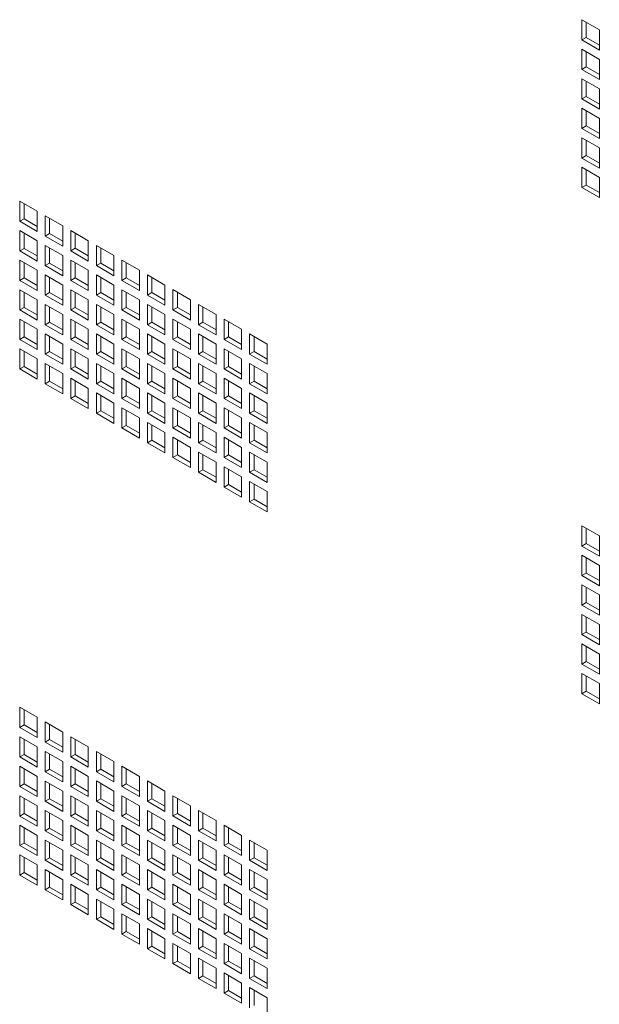
# Model space of a CAD drawing. Units: millimetres. Extents: x 74 to 3778, y 380 to 3939.
# Drawn here: x 2465 to 2606, y 3344 to 3582 of the extents above; entities that cross this region are included whole.
import ezdxf

# ---------------------------------------------------------------- set-up
doc = ezdxf.new("R2010")
doc.units = ezdxf.units.MM

msp = doc.modelspace()

# ---------------------------------------------------------------- linework, layer by layer
at = {"color": 7, "linetype": 'Continuous', "lineweight": 15}
for p, q in [((2601.27, 3582.32), (2605.52, 3579.87)), ((2601.27, 3577.42), (2601.27, 3582.32)), ((2602.33, 3578.03), (2602.33, 3581.71)), ((2605.52, 3579.87), (2605.52, 3574.97)), ((2602.33, 3578.03), (2601.27, 3577.42)), ((2605.52, 3574.97), (2601.27, 3577.42)), ((2605.52, 3576.19), (2602.33, 3578.03)), ((2601.27, 3575.17), (2605.52, 3572.72)), ((2601.27, 3570.27), (2601.27, 3575.17)), ((2602.33, 3570.89), (2602.33, 3574.56)), ((2605.52, 3572.72), (2605.52, 3567.83)), ((2602.33, 3570.89), (2601.27, 3570.27)), ((2605.52, 3567.83), (2601.27, 3570.27)), ((2605.52, 3569.05), (2602.33, 3570.89)), ((2601.27, 3568.03), (2605.52, 3565.58)), ((2601.27, 3563.13), (2601.27, 3568.03)), ((2602.33, 3563.74), (2602.33, 3567.42)), ((2605.52, 3565.58), (2605.52, 3560.68)), ((2602.33, 3563.74), (2601.27, 3563.13)), ((2605.52, 3560.68), (2601.27, 3563.13)), ((2605.52, 3561.91), (2602.33, 3563.74)), ((2601.27, 3560.88), (2605.52, 3558.44)), ((2601.27, 3555.99), (2601.27, 3560.88)), ((2602.33, 3556.6), (2602.33, 3560.27)), ((2605.52, 3558.44), (2605.52, 3553.54)), ((2602.33, 3556.6), (2601.27, 3555.99)), ((2605.52, 3553.54), (2601.27, 3555.99)), ((2605.52, 3554.76), (2602.33, 3556.6)), ((2601.27, 3553.74), (2605.52, 3551.29)), ((2601.27, 3548.84), (2601.27, 3553.74)), ((2602.33, 3549.45), (2602.33, 3553.13)), ((2605.52, 3551.29), (2605.52, 3546.39)), ((2602.33, 3549.45), (2601.27, 3548.84)), ((2605.52, 3546.39), (2601.27, 3548.84)), ((2605.52, 3547.62), (2602.33, 3549.45)), ((2601.27, 3546.59), (2605.52, 3544.15)), ((2601.27, 3541.7), (2601.27, 3546.59)), ((2602.33, 3542.31), (2602.33, 3545.98)), ((2605.52, 3544.15), (2605.52, 3539.25)), ((2602.33, 3542.31), (2601.27, 3541.7)), ((2605.52, 3539.25), (2601.27, 3541.7)), ((2605.52, 3540.47), (2602.33, 3542.31)), ((2469.4, 3535.97), (2465.16, 3538.42)), ((2465.16, 3538.42), (2465.16, 3533.52)), ((2466.22, 3537.8), (2466.22, 3534.13)), ((2466.22, 3534.13), (2465.16, 3533.52)), ((2466.22, 3534.13), (2469.4, 3532.29)), ((2469.4, 3531.07), (2469.4, 3535.97)), ((2475.59, 3532.4), (2471.34, 3534.84)), ((2471.34, 3534.84), (2471.34, 3529.95)), ((2472.4, 3534.23), (2472.4, 3530.56)), ((2465.16, 3533.52), (2469.4, 3531.07)), ((2475.59, 3527.5), (2475.59, 3532.4)), ((2469.4, 3528.82), (2465.16, 3531.27)), ((2465.16, 3531.27), (2465.16, 3526.37)), ((2466.22, 3530.66), (2466.22, 3526.98)), ((2472.4, 3530.56), (2471.34, 3529.95)), ((2471.34, 3529.95), (2475.59, 3527.5)), ((2472.4, 3530.56), (2475.59, 3528.72)), ((2481.77, 3528.82), (2477.53, 3531.27)), ((2477.53, 3531.27), (2477.53, 3526.37)), ((2478.59, 3530.66), (2478.59, 3526.99)), ((2466.22, 3526.98), (2465.16, 3526.37)), ((2466.22, 3526.98), (2469.4, 3525.15)), ((2469.4, 3523.92), (2469.4, 3528.82)), ((2475.59, 3525.25), (2471.34, 3527.7)), ((2471.34, 3527.7), (2471.34, 3522.8)), ((2472.4, 3527.09), (2472.4, 3523.41)), ((2478.59, 3526.99), (2477.53, 3526.37)), ((2478.59, 3526.99), (2481.77, 3525.15)), ((2481.77, 3523.92), (2481.77, 3528.82)), ((2487.96, 3525.25), (2483.72, 3527.7)), ((2483.72, 3527.7), (2483.72, 3522.8)), ((2484.78, 3527.09), (2484.78, 3523.41)), ((2465.16, 3526.37), (2469.4, 3523.92)), ((2475.59, 3520.35), (2475.59, 3525.25)), ((2477.53, 3526.37), (2481.77, 3523.92)), ((2487.96, 3520.35), (2487.96, 3525.25)), ((2469.4, 3521.68), (2465.16, 3524.13)), ((2465.16, 3524.13), (2465.16, 3519.23)), ((2466.22, 3523.51), (2466.22, 3519.84)), ((2472.4, 3523.41), (2471.34, 3522.8)), ((2471.34, 3522.8), (2475.59, 3520.35)), ((2472.4, 3523.41), (2475.59, 3521.58)), ((2481.77, 3521.68), (2477.53, 3524.13)), ((2477.53, 3524.13), (2477.53, 3519.23)), ((2478.59, 3523.52), (2478.59, 3519.84)), ((2484.78, 3523.41), (2483.72, 3522.8)), ((2483.72, 3522.8), (2487.96, 3520.35)), ((2484.78, 3523.41), (2487.96, 3521.58)), ((2494.15, 3521.68), (2489.9, 3524.13)), ((2489.9, 3524.13), (2489.9, 3519.23)), ((2490.96, 3523.52), (2490.96, 3519.84)), ((2466.22, 3519.84), (2465.16, 3519.23)), ((2466.22, 3519.84), (2469.4, 3518)), ((2469.4, 3516.78), (2469.4, 3521.68)), ((2475.59, 3518.11), (2471.34, 3520.56)), ((2471.34, 3520.56), (2471.34, 3515.66)), ((2472.4, 3519.94), (2472.4, 3516.27)), ((2478.59, 3519.84), (2477.53, 3519.23)), ((2478.59, 3519.84), (2481.77, 3518)), ((2481.77, 3516.78), (2481.77, 3521.68)), ((2487.96, 3518.11), (2483.72, 3520.56)), ((2483.72, 3520.56), (2483.72, 3515.66)), ((2484.78, 3519.94), (2484.78, 3516.27)), ((2490.96, 3519.84), (2489.9, 3519.23)), ((2490.96, 3519.84), (2494.15, 3518.01)), ((2494.15, 3516.78), (2494.15, 3521.68)), ((2500.33, 3518.11), (2496.09, 3520.56)), ((2496.09, 3520.56), (2496.09, 3515.66)), ((2497.15, 3519.95), (2497.15, 3516.27)), ((2465.16, 3519.23), (2469.4, 3516.78)), ((2475.59, 3513.21), (2475.59, 3518.11)), ((2477.53, 3519.23), (2481.77, 3516.78)), ((2487.96, 3513.21), (2487.96, 3518.11)), ((2489.9, 3519.23), (2494.15, 3516.78)), ((2500.33, 3513.21), (2500.33, 3518.11)), ((2469.4, 3514.53), (2465.16, 3516.98)), ((2465.16, 3516.98), (2465.16, 3512.08)), ((2466.22, 3516.37), (2466.22, 3512.7)), ((2472.4, 3516.27), (2471.34, 3515.66)), ((2471.34, 3515.66), (2475.59, 3513.21)), ((2472.4, 3516.27), (2475.59, 3514.43)), ((2481.77, 3514.53), (2477.53, 3516.98)), ((2477.53, 3516.98), (2477.53, 3512.08)), ((2478.59, 3516.37), (2478.59, 3512.7)), ((2484.78, 3516.27), (2483.72, 3515.66)), ((2483.72, 3515.66), (2487.96, 3513.21)), ((2484.78, 3516.27), (2487.96, 3514.43)), ((2494.15, 3514.54), (2489.9, 3516.98)), ((2489.9, 3516.98), (2489.9, 3512.09)), ((2490.96, 3516.37), (2490.96, 3512.7)), ((2497.15, 3516.27), (2496.09, 3515.66)), ((2496.09, 3515.66), (2500.33, 3513.21)), ((2497.15, 3516.27), (2500.33, 3514.43)), ((2506.52, 3514.54), (2502.28, 3516.99)), ((2502.28, 3516.99), (2502.28, 3512.09)), ((2503.34, 3516.37), (2503.34, 3512.7)), ((2466.22, 3512.7), (2465.16, 3512.08)), ((2466.22, 3512.7), (2469.4, 3510.86)), ((2469.4, 3509.63), (2469.4, 3514.53)), ((2475.59, 3510.96), (2471.34, 3513.41)), ((2471.34, 3513.41), (2471.34, 3508.51)), ((2472.4, 3512.8), (2472.4, 3509.12)), ((2478.59, 3512.7), (2477.53, 3512.08)), ((2478.59, 3512.7), (2481.77, 3510.86)), ((2481.77, 3509.64), (2481.77, 3514.53)), ((2487.96, 3510.96), (2483.72, 3513.41)), ((2483.72, 3513.41), (2483.72, 3508.51)), ((2484.78, 3512.8), (2484.78, 3509.12)), ((2490.96, 3512.7), (2489.9, 3512.09)), ((2490.96, 3512.7), (2494.15, 3510.86)), ((2494.15, 3509.64), (2494.15, 3514.54)), ((2500.33, 3510.96), (2496.09, 3513.41)), ((2496.09, 3513.41), (2496.09, 3508.51)), ((2497.15, 3512.8), (2497.15, 3509.13)), ((2503.34, 3512.7), (2502.28, 3512.09)), ((2503.34, 3512.7), (2506.52, 3510.86)), ((2506.52, 3509.64), (2506.52, 3514.54)), ((2512.71, 3510.96), (2508.47, 3513.41)), ((2508.47, 3513.41), (2508.47, 3508.51)), ((2509.53, 3512.8), (2509.53, 3509.13)), ((2465.16, 3512.08), (2469.4, 3509.63)), ((2475.59, 3506.06), (2475.59, 3510.96)), ((2477.53, 3512.08), (2481.77, 3509.64)), ((2487.96, 3506.06), (2487.96, 3510.96)), ((2489.9, 3512.09), (2494.15, 3509.64)), ((2500.33, 3506.06), (2500.33, 3510.96)), ((2502.28, 3512.09), (2506.52, 3509.64)), ((2512.71, 3506.07), (2512.71, 3510.96)), ((2469.4, 3507.39), (2465.16, 3509.84)), ((2465.16, 3509.84), (2465.16, 3504.94)), ((2466.22, 3509.23), (2466.22, 3505.55)), ((2472.4, 3509.12), (2471.34, 3508.51)), ((2471.34, 3508.51), (2475.59, 3506.06)), ((2472.4, 3509.12), (2475.59, 3507.29)), ((2481.77, 3507.39), (2477.53, 3509.84)), ((2477.53, 3509.84), (2477.53, 3504.94)), ((2478.59, 3509.23), (2478.59, 3505.55)), ((2484.78, 3509.12), (2483.72, 3508.51)), ((2483.72, 3508.51), (2487.96, 3506.06)), ((2484.78, 3509.12), (2487.96, 3507.29)), ((2494.15, 3507.39), (2489.9, 3509.84)), ((2489.9, 3509.84), (2489.9, 3504.94)), ((2490.96, 3509.23), (2490.96, 3505.55)), ((2497.15, 3509.13), (2496.09, 3508.51)), ((2496.09, 3508.51), (2500.33, 3506.06)), ((2497.15, 3509.13), (2500.33, 3507.29)), ((2506.52, 3507.39), (2502.28, 3509.84)), ((2502.28, 3509.84), (2502.28, 3504.94)), ((2503.34, 3509.23), (2503.34, 3505.55)), ((2509.53, 3509.13), (2508.47, 3508.51)), ((2508.47, 3508.51), (2512.71, 3506.07)), ((2509.53, 3509.13), (2512.71, 3507.29)), ((2518.9, 3507.39), (2514.65, 3509.84)), ((2514.65, 3509.84), (2514.65, 3504.94)), ((2515.71, 3509.23), (2515.71, 3505.56)), ((2466.22, 3505.55), (2465.16, 3504.94)), ((2466.22, 3505.55), (2469.4, 3503.71)), ((2469.4, 3502.49), (2469.4, 3507.39)), ((2475.59, 3503.82), (2471.34, 3506.27)), ((2471.34, 3506.27), (2471.34, 3501.37)), ((2472.4, 3505.65), (2472.4, 3501.98)), ((2478.59, 3505.55), (2477.53, 3504.94)), ((2478.59, 3505.55), (2481.77, 3503.72)), ((2481.77, 3502.49), (2481.77, 3507.39)), ((2487.96, 3503.82), (2483.72, 3506.27)), ((2483.72, 3506.27), (2483.72, 3501.37)), ((2484.78, 3505.65), (2484.78, 3501.98)), ((2490.96, 3505.55), (2489.9, 3504.94)), ((2490.96, 3505.55), (2494.15, 3503.72)), ((2494.15, 3502.49), (2494.15, 3507.39)), ((2500.33, 3503.82), (2496.09, 3506.27)), ((2496.09, 3506.27), (2496.09, 3501.37)), ((2497.15, 3505.66), (2497.15, 3501.98)), ((2503.34, 3505.55), (2502.28, 3504.94)), ((2503.34, 3505.55), (2506.52, 3503.72)), ((2506.52, 3502.49), (2506.52, 3507.39)), ((2512.71, 3503.82), (2508.47, 3506.27)), ((2508.47, 3506.27), (2508.47, 3501.37)), ((2509.53, 3505.66), (2509.53, 3501.98)), ((2515.71, 3505.56), (2514.65, 3504.94)), ((2515.71, 3505.56), (2518.9, 3503.72)), ((2518.9, 3502.49), (2518.9, 3507.39)), ((2525.08, 3503.82), (2520.84, 3506.27)), ((2520.84, 3506.27), (2520.84, 3501.37)), ((2521.9, 3505.66), (2521.9, 3501.98)), ((2465.16, 3504.94), (2469.4, 3502.49)), ((2475.59, 3498.92), (2475.59, 3503.82)), ((2477.53, 3504.94), (2481.77, 3502.49)), ((2487.96, 3498.92), (2487.96, 3503.82)), ((2489.9, 3504.94), (2494.15, 3502.49)), ((2500.33, 3498.92), (2500.33, 3503.82)), ((2502.28, 3504.94), (2506.52, 3502.49)), ((2512.71, 3498.92), (2512.71, 3503.82)), ((2514.65, 3504.94), (2518.9, 3502.49)), ((2525.08, 3498.92), (2525.08, 3503.82)), ((2469.4, 3500.24), (2465.16, 3502.69)), ((2465.16, 3502.69), (2465.16, 3497.79)), ((2466.22, 3502.08), (2466.22, 3498.41)), ((2472.4, 3501.98), (2471.34, 3501.37)), ((2471.34, 3501.37), (2475.59, 3498.92)), ((2472.4, 3501.98), (2475.59, 3500.14)), ((2481.77, 3500.24), (2477.53, 3502.69)), ((2477.53, 3502.69), (2477.53, 3497.79)), ((2478.59, 3502.08), (2478.59, 3498.41)), ((2484.78, 3501.98), (2483.72, 3501.37)), ((2483.72, 3501.37), (2487.96, 3498.92)), ((2484.78, 3501.98), (2487.96, 3500.14)), ((2494.15, 3500.25), (2489.9, 3502.7)), ((2489.9, 3502.7), (2489.9, 3497.8)), ((2490.96, 3502.08), (2490.96, 3498.41)), ((2497.15, 3501.98), (2496.09, 3501.37)), ((2496.09, 3501.37), (2500.33, 3498.92)), ((2497.15, 3501.98), (2500.33, 3500.14)), ((2506.52, 3500.25), (2502.28, 3502.7)), ((2502.28, 3502.7), (2502.28, 3497.8)), ((2503.34, 3502.08), (2503.34, 3498.41)), ((2509.53, 3501.98), (2508.47, 3501.37)), ((2508.47, 3501.37), (2512.71, 3498.92)), ((2509.53, 3501.98), (2512.71, 3500.15)), ((2518.9, 3500.25), (2514.65, 3502.7)), ((2514.65, 3502.7), (2514.65, 3497.8)), ((2515.71, 3502.09), (2515.71, 3498.41)), ((2521.9, 3501.98), (2520.84, 3501.37)), ((2520.84, 3501.37), (2525.08, 3498.92)), ((2521.9, 3501.98), (2525.08, 3500.15)), ((2466.22, 3498.41), (2465.16, 3497.79)), ((2466.22, 3498.41), (2469.4, 3496.57)), ((2469.4, 3495.34), (2469.4, 3500.24)), ((2475.59, 3496.67), (2471.34, 3499.12)), ((2471.34, 3499.12), (2471.34, 3494.22)), ((2472.4, 3498.51), (2472.4, 3494.83)), ((2478.59, 3498.41), (2477.53, 3497.79)), ((2478.59, 3498.41), (2481.77, 3496.57)), ((2481.77, 3495.35), (2481.77, 3500.24)), ((2487.96, 3496.67), (2483.72, 3499.12)), ((2483.72, 3499.12), (2483.72, 3494.22)), ((2484.78, 3498.51), (2484.78, 3494.84)), ((2490.96, 3498.41), (2489.9, 3497.8)), ((2490.96, 3498.41), (2494.15, 3496.57)), ((2494.15, 3495.35), (2494.15, 3500.25)), ((2500.33, 3496.67), (2496.09, 3499.12)), ((2496.09, 3499.12), (2496.09, 3494.22)), ((2497.15, 3498.51), (2497.15, 3494.84)), ((2503.34, 3498.41), (2502.28, 3497.8)), ((2503.34, 3498.41), (2506.52, 3496.57)), ((2506.52, 3495.35), (2506.52, 3500.25)), ((2512.71, 3496.68), (2508.47, 3499.12)), ((2508.47, 3499.12), (2508.47, 3494.23)), ((2509.53, 3498.51), (2509.53, 3494.84)), ((2515.71, 3498.41), (2514.65, 3497.8)), ((2515.71, 3498.41), (2518.9, 3496.57)), ((2518.9, 3495.35), (2518.9, 3500.25)), ((2525.08, 3496.68), (2520.84, 3499.13)), ((2520.84, 3499.13), (2520.84, 3494.23)), ((2521.9, 3498.51), (2521.9, 3494.84)), ((2465.16, 3497.79), (2469.4, 3495.34)), ((2475.59, 3491.77), (2475.59, 3496.67)), ((2477.53, 3497.79), (2481.77, 3495.35)), ((2487.96, 3491.77), (2487.96, 3496.67)), ((2489.9, 3497.8), (2494.15, 3495.35)), ((2500.33, 3491.78), (2500.33, 3496.67)), ((2502.28, 3497.8), (2506.52, 3495.35)), ((2512.71, 3491.78), (2512.71, 3496.68)), ((2514.65, 3497.8), (2518.9, 3495.35)), ((2525.08, 3491.78), (2525.08, 3496.68)), ((2472.4, 3494.83), (2471.34, 3494.22)), ((2471.34, 3494.22), (2475.59, 3491.77)), ((2472.4, 3494.83), (2475.59, 3493)), ((2481.77, 3493.1), (2477.53, 3495.55)), ((2477.53, 3495.55), (2477.53, 3490.65)), ((2478.59, 3494.94), (2478.59, 3491.26)), ((2484.78, 3494.84), (2483.72, 3494.22)), ((2483.72, 3494.22), (2487.96, 3491.77)), ((2484.78, 3494.84), (2487.96, 3493)), ((2494.15, 3493.1), (2489.9, 3495.55)), ((2489.9, 3495.55), (2489.9, 3490.65)), ((2490.96, 3494.94), (2490.96, 3491.26)), ((2497.15, 3494.84), (2496.09, 3494.22)), ((2496.09, 3494.22), (2500.33, 3491.78)), ((2497.15, 3494.84), (2500.33, 3493)), ((2506.52, 3493.1), (2502.28, 3495.55)), ((2502.28, 3495.55), (2502.28, 3490.65)), ((2503.34, 3494.94), (2503.34, 3491.26)), ((2509.53, 3494.84), (2508.47, 3494.23)), ((2508.47, 3494.23), (2512.71, 3491.78)), ((2509.53, 3494.84), (2512.71, 3493)), ((2518.9, 3493.1), (2514.65, 3495.55)), ((2514.65, 3495.55), (2514.65, 3490.65)), ((2515.71, 3494.94), (2515.71, 3491.27)), ((2521.9, 3494.84), (2520.84, 3494.23)), ((2520.84, 3494.23), (2525.08, 3491.78)), ((2521.9, 3494.84), (2525.08, 3493)), ((2478.59, 3491.26), (2477.53, 3490.65)), ((2478.59, 3491.26), (2481.77, 3489.43)), ((2481.77, 3488.2), (2481.77, 3493.1)), ((2487.96, 3489.53), (2483.72, 3491.98)), ((2483.72, 3491.98), (2483.72, 3487.08)), ((2484.78, 3491.37), (2484.78, 3487.69)), ((2490.96, 3491.26), (2489.9, 3490.65)), ((2490.96, 3491.26), (2494.15, 3489.43)), ((2494.15, 3488.2), (2494.15, 3493.1)), ((2500.33, 3489.53), (2496.09, 3491.98)), ((2496.09, 3491.98), (2496.09, 3487.08)), ((2497.15, 3491.37), (2497.15, 3487.69)), ((2503.34, 3491.26), (2502.28, 3490.65)), ((2503.34, 3491.26), (2506.52, 3489.43)), ((2506.52, 3488.2), (2506.52, 3493.1)), ((2512.71, 3489.53), (2508.47, 3491.98)), ((2508.47, 3491.98), (2508.47, 3487.08)), ((2509.53, 3491.37), (2509.53, 3487.69)), ((2515.71, 3491.27), (2514.65, 3490.65)), ((2515.71, 3491.27), (2518.9, 3489.43)), ((2518.9, 3488.2), (2518.9, 3493.1)), ((2525.08, 3489.53), (2520.84, 3491.98)), ((2520.84, 3491.98), (2520.84, 3487.08)), ((2521.9, 3491.37), (2521.9, 3487.69)), ((2477.53, 3490.65), (2481.77, 3488.2)), ((2487.96, 3484.63), (2487.96, 3489.53)), ((2489.9, 3490.65), (2494.15, 3488.2)), ((2500.33, 3484.63), (2500.33, 3489.53)), ((2502.28, 3490.65), (2506.52, 3488.2)), ((2512.71, 3484.63), (2512.71, 3489.53)), ((2514.65, 3490.65), (2518.9, 3488.2)), ((2525.08, 3484.63), (2525.08, 3489.53)), ((2484.78, 3487.69), (2483.72, 3487.08)), ((2483.72, 3487.08), (2487.96, 3484.63)), ((2484.78, 3487.69), (2487.96, 3485.85)), ((2494.15, 3485.96), (2489.9, 3488.41)), ((2489.9, 3488.41), (2489.9, 3483.51)), ((2490.96, 3487.79), (2490.96, 3484.12)), ((2497.15, 3487.69), (2496.09, 3487.08)), ((2496.09, 3487.08), (2500.33, 3484.63)), ((2497.15, 3487.69), (2500.33, 3485.85)), ((2506.52, 3485.96), (2502.28, 3488.41)), ((2502.28, 3488.41), (2502.28, 3483.51)), ((2503.34, 3487.79), (2503.34, 3484.12)), ((2509.53, 3487.69), (2508.47, 3487.08)), ((2508.47, 3487.08), (2512.71, 3484.63)), ((2509.53, 3487.69), (2512.71, 3485.86)), ((2518.9, 3485.96), (2514.65, 3488.41)), ((2514.65, 3488.41), (2514.65, 3483.51)), ((2515.71, 3487.8), (2515.71, 3484.12)), ((2521.9, 3487.69), (2520.84, 3487.08)), ((2520.84, 3487.08), (2525.08, 3484.63)), ((2521.9, 3487.69), (2525.08, 3485.86)), ((2490.96, 3484.12), (2489.9, 3483.51)), ((2490.96, 3484.12), (2494.15, 3482.28)), ((2494.15, 3481.06), (2494.15, 3485.96)), ((2500.33, 3482.38), (2496.09, 3484.83)), ((2496.09, 3484.83), (2496.09, 3479.93)), ((2497.15, 3484.22), (2497.15, 3480.55)), ((2503.34, 3484.12), (2502.28, 3483.51)), ((2503.34, 3484.12), (2506.52, 3482.28)), ((2506.52, 3481.06), (2506.52, 3485.96)), ((2512.71, 3482.39), (2508.47, 3484.84)), ((2508.47, 3484.84), (2508.47, 3479.94)), ((2509.53, 3484.22), (2509.53, 3480.55)), ((2515.71, 3484.12), (2514.65, 3483.51)), ((2515.71, 3484.12), (2518.9, 3482.28)), ((2518.9, 3481.06), (2518.9, 3485.96)), ((2525.08, 3482.39), (2520.84, 3484.84)), ((2520.84, 3484.84), (2520.84, 3479.94)), ((2521.9, 3484.22), (2521.9, 3480.55)), ((2489.9, 3483.51), (2494.15, 3481.06)), ((2500.33, 3477.49), (2500.33, 3482.38)), ((2502.28, 3483.51), (2506.52, 3481.06)), ((2512.71, 3477.49), (2512.71, 3482.39)), ((2514.65, 3483.51), (2518.9, 3481.06)), ((2525.08, 3477.49), (2525.08, 3482.39)), ((2497.15, 3480.55), (2496.09, 3479.93)), ((2496.09, 3479.93), (2500.33, 3477.49)), ((2497.15, 3480.55), (2500.33, 3478.71)), ((2506.52, 3478.81), (2502.28, 3481.26)), ((2502.28, 3481.26), (2502.28, 3476.36)), ((2503.34, 3480.65), (2503.34, 3476.98)), ((2509.53, 3480.55), (2508.47, 3479.94)), ((2508.47, 3479.94), (2512.71, 3477.49)), ((2509.53, 3480.55), (2512.71, 3478.71)), ((2518.9, 3478.81), (2514.65, 3481.26)), ((2514.65, 3481.26), (2514.65, 3476.36)), ((2515.71, 3480.65), (2515.71, 3476.98)), ((2521.9, 3480.55), (2520.84, 3479.94)), ((2520.84, 3479.94), (2525.08, 3477.49)), ((2521.9, 3480.55), (2525.08, 3478.71)), ((2503.34, 3476.98), (2502.28, 3476.36)), ((2503.34, 3476.98), (2506.52, 3475.14)), ((2506.52, 3473.91), (2506.52, 3478.81)), ((2512.71, 3475.24), (2508.47, 3477.69)), ((2508.47, 3477.69), (2508.47, 3472.79)), ((2509.53, 3477.08), (2509.53, 3473.4)), ((2515.71, 3476.98), (2514.65, 3476.36)), ((2515.71, 3476.98), (2518.9, 3475.14)), ((2518.9, 3473.91), (2518.9, 3478.81)), ((2525.08, 3475.24), (2520.84, 3477.69)), ((2520.84, 3477.69), (2520.84, 3472.79)), ((2521.9, 3477.08), (2521.9, 3473.4)), ((2502.28, 3476.36), (2506.52, 3473.91)), ((2512.71, 3470.34), (2512.71, 3475.24)), ((2514.65, 3476.36), (2518.9, 3473.91)), ((2525.08, 3470.34), (2525.08, 3475.24)), ((2509.53, 3473.4), (2508.47, 3472.79)), ((2508.47, 3472.79), (2512.71, 3470.34)), ((2509.53, 3473.4), (2512.71, 3471.57)), ((2518.9, 3471.67), (2514.65, 3474.12)), ((2514.65, 3474.12), (2514.65, 3469.22)), ((2515.71, 3473.51), (2515.71, 3469.83)), ((2521.9, 3473.4), (2520.84, 3472.79)), ((2520.84, 3472.79), (2525.08, 3470.34)), ((2521.9, 3473.4), (2525.08, 3471.57)), ((2515.71, 3469.83), (2514.65, 3469.22)), ((2515.71, 3469.83), (2518.9, 3467.99)), ((2518.9, 3466.77), (2518.9, 3471.67)), ((2525.08, 3468.1), (2520.84, 3470.55)), ((2520.84, 3470.55), (2520.84, 3465.65)), ((2521.9, 3469.93), (2521.9, 3466.26)), ((2514.65, 3469.22), (2518.9, 3466.77)), ((2525.08, 3463.2), (2525.08, 3468.1)), ((2521.9, 3466.26), (2520.84, 3465.65)), ((2520.84, 3465.65), (2525.08, 3463.2)), ((2521.9, 3466.26), (2525.08, 3464.42)), ((2601.27, 3459.84), (2605.52, 3457.39)), ((2601.27, 3454.94), (2601.27, 3459.84)), ((2602.33, 3455.55), (2602.33, 3459.23)), ((2602.33, 3455.55), (2601.27, 3454.94)), ((2605.52, 3453.71), (2602.33, 3455.55)), ((2605.52, 3457.39), (2605.52, 3452.49)), ((2605.52, 3452.49), (2601.27, 3454.94)), ((2601.27, 3452.69), (2605.52, 3450.24)), ((2601.27, 3447.79), (2601.27, 3452.69)), ((2602.33, 3448.41), (2602.33, 3452.08)), ((2602.33, 3448.41), (2601.27, 3447.79)), ((2605.52, 3446.57), (2602.33, 3448.41)), ((2605.52, 3450.24), (2605.52, 3445.34)), ((2605.52, 3445.34), (2601.27, 3447.79)), ((2601.27, 3445.55), (2605.52, 3443.1)), ((2601.27, 3440.65), (2601.27, 3445.55)), ((2602.33, 3441.26), (2602.33, 3444.94)), ((2602.33, 3441.26), (2601.27, 3440.65)), ((2605.52, 3439.42), (2602.33, 3441.26)), ((2605.52, 3443.1), (2605.52, 3438.2)), ((2605.52, 3438.2), (2601.27, 3440.65)), ((2601.27, 3438.4), (2605.52, 3435.95)), ((2601.27, 3433.5), (2601.27, 3438.4)), ((2602.33, 3434.12), (2602.33, 3437.79)), ((2602.33, 3434.12), (2601.27, 3433.5)), ((2605.52, 3432.28), (2602.33, 3434.12)), ((2605.52, 3435.95), (2605.52, 3431.05)), ((2605.52, 3431.05), (2601.27, 3433.5)), ((2601.27, 3431.26), (2605.52, 3428.81)), ((2601.27, 3426.36), (2601.27, 3431.26)), ((2602.33, 3426.97), (2602.33, 3430.65)), ((2602.33, 3426.97), (2601.27, 3426.36)), ((2605.52, 3425.13), (2602.33, 3426.97)), ((2605.52, 3428.81), (2605.52, 3423.91)), ((2605.52, 3423.91), (2601.27, 3426.36)), ((2601.27, 3424.11), (2605.52, 3421.66)), ((2601.27, 3419.21), (2601.27, 3424.11)), ((2602.33, 3419.83), (2602.33, 3423.5)), ((2602.33, 3419.83), (2601.27, 3419.21)), ((2605.52, 3417.99), (2602.33, 3419.83)), ((2605.52, 3421.66), (2605.52, 3416.77)), ((2605.52, 3416.77), (2601.27, 3419.21)), ((2469.4, 3413.49), (2465.16, 3415.94)), ((2465.16, 3415.94), (2465.16, 3411.04)), ((2466.22, 3415.32), (2466.22, 3411.65)), ((2469.4, 3408.59), (2469.4, 3413.49)), ((2475.59, 3409.91), (2471.34, 3412.36)), ((2471.34, 3412.36), (2471.34, 3407.46)), ((2466.22, 3411.65), (2465.16, 3411.04)), ((2465.16, 3411.04), (2469.4, 3408.59)), ((2466.22, 3411.65), (2469.4, 3409.81)), ((2472.4, 3411.75), (2472.4, 3408.08)), ((2475.59, 3405.02), (2475.59, 3409.91)), ((2469.4, 3406.34), (2465.16, 3408.79)), ((2465.16, 3408.79), (2465.16, 3403.89)), ((2466.22, 3408.18), (2466.22, 3404.5)), ((2472.4, 3408.08), (2471.34, 3407.46)), ((2472.4, 3408.08), (2475.59, 3406.24)), ((2481.77, 3406.34), (2477.53, 3408.79)), ((2477.53, 3408.79), (2477.53, 3403.89)), ((2478.59, 3408.18), (2478.59, 3404.51)), ((2469.4, 3401.44), (2469.4, 3406.34)), ((2471.34, 3407.46), (2475.59, 3405.02)), ((2475.59, 3402.77), (2471.34, 3405.22)), ((2471.34, 3405.22), (2471.34, 3400.32)), ((2481.77, 3401.44), (2481.77, 3406.34)), ((2487.96, 3402.77), (2483.72, 3405.22)), ((2483.72, 3405.22), (2483.72, 3400.32)), ((2466.22, 3404.5), (2465.16, 3403.89)), ((2465.16, 3403.89), (2469.4, 3401.44)), ((2466.22, 3404.5), (2469.4, 3402.67)), ((2472.4, 3404.61), (2472.4, 3400.93)), ((2475.59, 3397.87), (2475.59, 3402.77)), ((2478.59, 3404.51), (2477.53, 3403.89)), ((2477.53, 3403.89), (2481.77, 3401.44)), ((2478.59, 3404.51), (2481.77, 3402.67)), ((2484.78, 3404.61), (2484.78, 3400.93)), ((2487.96, 3397.87), (2487.96, 3402.77)), ((2469.4, 3399.2), (2465.16, 3401.65)), ((2465.16, 3401.65), (2465.16, 3396.75)), ((2466.22, 3401.03), (2466.22, 3397.36)), ((2472.4, 3400.93), (2471.34, 3400.32)), ((2472.4, 3400.93), (2475.59, 3399.1)), ((2481.77, 3399.2), (2477.53, 3401.65)), ((2477.53, 3401.65), (2477.53, 3396.75)), ((2478.59, 3401.03), (2478.59, 3397.36)), ((2484.78, 3400.93), (2483.72, 3400.32)), ((2483.72, 3400.32), (2487.96, 3397.87)), ((2484.78, 3400.93), (2487.96, 3399.1)), ((2494.15, 3399.2), (2489.9, 3401.65)), ((2489.9, 3401.65), (2489.9, 3396.75)), ((2490.96, 3401.04), (2490.96, 3397.36)), ((2469.4, 3394.3), (2469.4, 3399.2)), ((2471.34, 3400.32), (2475.59, 3397.87)), ((2475.59, 3395.63), (2471.34, 3398.07)), ((2471.34, 3398.07), (2471.34, 3393.18)), ((2481.77, 3394.3), (2481.77, 3399.2)), ((2487.96, 3395.63), (2483.72, 3398.08)), ((2483.72, 3398.08), (2483.72, 3393.18)), ((2494.15, 3394.3), (2494.15, 3399.2)), ((2500.33, 3395.63), (2496.09, 3398.08)), ((2496.09, 3398.08), (2496.09, 3393.18)), ((2466.22, 3397.36), (2465.16, 3396.75)), ((2465.16, 3396.75), (2469.4, 3394.3)), ((2466.22, 3397.36), (2469.4, 3395.52)), ((2472.4, 3397.46), (2472.4, 3393.79)), ((2475.59, 3390.73), (2475.59, 3395.63)), ((2478.59, 3397.36), (2477.53, 3396.75)), ((2477.53, 3396.75), (2481.77, 3394.3)), ((2478.59, 3397.36), (2481.77, 3395.52)), ((2484.78, 3397.46), (2484.78, 3393.79)), ((2487.96, 3390.73), (2487.96, 3395.63)), ((2490.96, 3397.36), (2489.9, 3396.75)), ((2489.9, 3396.75), (2494.15, 3394.3)), ((2490.96, 3397.36), (2494.15, 3395.52)), ((2497.15, 3397.46), (2497.15, 3393.79)), ((2500.33, 3390.73), (2500.33, 3395.63)), ((2469.4, 3392.05), (2465.16, 3394.5)), ((2465.16, 3394.5), (2465.16, 3389.6)), ((2466.22, 3393.89), (2466.22, 3390.21)), ((2472.4, 3393.79), (2471.34, 3393.18)), ((2471.34, 3393.18), (2475.59, 3390.73)), ((2472.4, 3393.79), (2475.59, 3391.95)), ((2481.77, 3392.05), (2477.53, 3394.5)), ((2477.53, 3394.5), (2477.53, 3389.6)), ((2478.59, 3393.89), (2478.59, 3390.22)), ((2484.78, 3393.79), (2483.72, 3393.18)), ((2483.72, 3393.18), (2487.96, 3390.73)), ((2484.78, 3393.79), (2487.96, 3391.95)), ((2494.15, 3392.05), (2489.9, 3394.5)), ((2489.9, 3394.5), (2489.9, 3389.6)), ((2490.96, 3393.89), (2490.96, 3390.22)), ((2497.15, 3393.79), (2496.09, 3393.18)), ((2496.09, 3393.18), (2500.33, 3390.73)), ((2497.15, 3393.79), (2500.33, 3391.95)), ((2506.52, 3392.06), (2502.28, 3394.5)), ((2502.28, 3394.5), (2502.28, 3389.61)), ((2503.34, 3393.89), (2503.34, 3390.22)), ((2469.4, 3387.15), (2469.4, 3392.05)), ((2475.59, 3388.48), (2471.34, 3390.93)), ((2471.34, 3390.93), (2471.34, 3386.03)), ((2481.77, 3387.15), (2481.77, 3392.05)), ((2487.96, 3388.48), (2483.72, 3390.93)), ((2483.72, 3390.93), (2483.72, 3386.03)), ((2494.15, 3387.16), (2494.15, 3392.05)), ((2500.33, 3388.48), (2496.09, 3390.93)), ((2496.09, 3390.93), (2496.09, 3386.03)), ((2506.52, 3387.16), (2506.52, 3392.06)), ((2512.71, 3388.48), (2508.47, 3390.93)), ((2508.47, 3390.93), (2508.47, 3386.03)), ((2466.22, 3390.21), (2465.16, 3389.6)), ((2465.16, 3389.6), (2469.4, 3387.15)), ((2466.22, 3390.21), (2469.4, 3388.38)), ((2472.4, 3390.32), (2472.4, 3386.64)), ((2475.59, 3383.58), (2475.59, 3388.48)), ((2478.59, 3390.22), (2477.53, 3389.6)), ((2477.53, 3389.6), (2481.77, 3387.15)), ((2478.59, 3390.22), (2481.77, 3388.38)), ((2484.78, 3390.32), (2484.78, 3386.64)), ((2487.96, 3383.58), (2487.96, 3388.48)), ((2490.96, 3390.22), (2489.9, 3389.6)), ((2489.9, 3389.6), (2494.15, 3387.16)), ((2490.96, 3390.22), (2494.15, 3388.38)), ((2497.15, 3390.32), (2497.15, 3386.64)), ((2500.33, 3383.58), (2500.33, 3388.48)), ((2503.34, 3390.22), (2502.28, 3389.61)), ((2502.28, 3389.61), (2506.52, 3387.16)), ((2503.34, 3390.22), (2506.52, 3388.38)), ((2509.53, 3390.32), (2509.53, 3386.65)), ((2512.71, 3383.58), (2512.71, 3388.48)), ((2469.4, 3384.91), (2465.16, 3387.36)), ((2465.16, 3387.36), (2465.16, 3382.46)), ((2466.22, 3386.74), (2466.22, 3383.07)), ((2472.4, 3386.64), (2471.34, 3386.03)), ((2471.34, 3386.03), (2475.59, 3383.58)), ((2472.4, 3386.64), (2475.59, 3384.81)), ((2481.77, 3384.91), (2477.53, 3387.36)), ((2477.53, 3387.36), (2477.53, 3382.46)), ((2478.59, 3386.75), (2478.59, 3383.07)), ((2484.78, 3386.64), (2483.72, 3386.03)), ((2483.72, 3386.03), (2487.96, 3383.58)), ((2484.78, 3386.64), (2487.96, 3384.81)), ((2494.15, 3384.91), (2489.9, 3387.36)), ((2489.9, 3387.36), (2489.9, 3382.46)), ((2490.96, 3386.75), (2490.96, 3383.07)), ((2497.15, 3386.64), (2496.09, 3386.03)), ((2496.09, 3386.03), (2500.33, 3383.58)), ((2497.15, 3386.64), (2500.33, 3384.81)), ((2506.52, 3384.91), (2502.28, 3387.36)), ((2502.28, 3387.36), (2502.28, 3382.46)), ((2503.34, 3386.75), (2503.34, 3383.07)), ((2509.53, 3386.65), (2508.47, 3386.03)), ((2508.47, 3386.03), (2512.71, 3383.58)), ((2509.53, 3386.65), (2512.71, 3384.81)), ((2518.9, 3384.91), (2514.65, 3387.36)), ((2514.65, 3387.36), (2514.65, 3382.46)), ((2515.71, 3386.75), (2515.71, 3383.07)), ((2469.4, 3380.01), (2469.4, 3384.91)), ((2475.59, 3381.34), (2471.34, 3383.78)), ((2471.34, 3383.78), (2471.34, 3378.89)), ((2481.77, 3380.01), (2481.77, 3384.91)), ((2487.96, 3381.34), (2483.72, 3383.79)), ((2483.72, 3383.79), (2483.72, 3378.89)), ((2494.15, 3380.01), (2494.15, 3384.91)), ((2500.33, 3381.34), (2496.09, 3383.79)), ((2496.09, 3383.79), (2496.09, 3378.89)), ((2506.52, 3380.01), (2506.52, 3384.91)), ((2512.71, 3381.34), (2508.47, 3383.79)), ((2508.47, 3383.79), (2508.47, 3378.89)), ((2518.9, 3380.01), (2518.9, 3384.91)), ((2525.08, 3381.34), (2520.84, 3383.79)), ((2520.84, 3383.79), (2520.84, 3378.89)), ((2466.22, 3383.07), (2465.16, 3382.46)), ((2465.16, 3382.46), (2469.4, 3380.01)), ((2466.22, 3383.07), (2469.4, 3381.23)), ((2472.4, 3383.17), (2472.4, 3379.5)), ((2475.59, 3376.44), (2475.59, 3381.34)), ((2478.59, 3383.07), (2477.53, 3382.46)), ((2477.53, 3382.46), (2481.77, 3380.01)), ((2478.59, 3383.07), (2481.77, 3381.23)), ((2484.78, 3383.17), (2484.78, 3379.5)), ((2487.96, 3376.44), (2487.96, 3381.34)), ((2490.96, 3383.07), (2489.9, 3382.46)), ((2489.9, 3382.46), (2494.15, 3380.01)), ((2490.96, 3383.07), (2494.15, 3381.24)), ((2497.15, 3383.17), (2497.15, 3379.5)), ((2500.33, 3376.44), (2500.33, 3381.34)), ((2503.34, 3383.07), (2502.28, 3382.46)), ((2502.28, 3382.46), (2506.52, 3380.01)), ((2503.34, 3383.07), (2506.52, 3381.24)), ((2509.53, 3383.18), (2509.53, 3379.5)), ((2512.71, 3376.44), (2512.71, 3381.34)), ((2515.71, 3383.07), (2514.65, 3382.46)), ((2514.65, 3382.46), (2518.9, 3380.01)), ((2515.71, 3383.07), (2518.9, 3381.24)), ((2521.9, 3383.18), (2521.9, 3379.5)), ((2525.08, 3376.44), (2525.08, 3381.34)), ((2469.4, 3377.76), (2465.16, 3380.21)), ((2465.16, 3380.21), (2465.16, 3375.31)), ((2466.22, 3379.6), (2466.22, 3375.92)), ((2472.4, 3379.5), (2471.34, 3378.89)), ((2471.34, 3378.89), (2475.59, 3376.44)), ((2472.4, 3379.5), (2475.59, 3377.66)), ((2481.77, 3377.76), (2477.53, 3380.21)), ((2477.53, 3380.21), (2477.53, 3375.31)), ((2478.59, 3379.6), (2478.59, 3375.93)), ((2484.78, 3379.5), (2483.72, 3378.89)), ((2483.72, 3378.89), (2487.96, 3376.44)), ((2484.78, 3379.5), (2487.96, 3377.66)), ((2494.15, 3377.76), (2489.9, 3380.21)), ((2489.9, 3380.21), (2489.9, 3375.31)), ((2490.96, 3379.6), (2490.96, 3375.93)), ((2497.15, 3379.5), (2496.09, 3378.89)), ((2496.09, 3378.89), (2500.33, 3376.44)), ((2497.15, 3379.5), (2500.33, 3377.66)), ((2506.52, 3377.77), (2502.28, 3380.22)), ((2502.28, 3380.22), (2502.28, 3375.32)), ((2503.34, 3379.6), (2503.34, 3375.93)), ((2509.53, 3379.5), (2508.47, 3378.89)), ((2508.47, 3378.89), (2512.71, 3376.44)), ((2509.53, 3379.5), (2512.71, 3377.66)), ((2518.9, 3377.77), (2514.65, 3380.22)), ((2514.65, 3380.22), (2514.65, 3375.32)), ((2515.71, 3379.6), (2515.71, 3375.93)), ((2521.9, 3379.5), (2520.84, 3378.89)), ((2520.84, 3378.89), (2525.08, 3376.44)), ((2521.9, 3379.5), (2525.08, 3377.67)), ((2469.4, 3372.86), (2469.4, 3377.76)), ((2475.59, 3374.19), (2471.34, 3376.64)), ((2471.34, 3376.64), (2471.34, 3371.74)), ((2481.77, 3372.86), (2481.77, 3377.76)), ((2487.96, 3374.19), (2483.72, 3376.64)), ((2483.72, 3376.64), (2483.72, 3371.74)), ((2494.15, 3372.87), (2494.15, 3377.76)), ((2500.33, 3374.19), (2496.09, 3376.64)), ((2496.09, 3376.64), (2496.09, 3371.74)), ((2506.52, 3372.87), (2506.52, 3377.77)), ((2512.71, 3374.19), (2508.47, 3376.64)), ((2508.47, 3376.64), (2508.47, 3371.74)), ((2518.9, 3372.87), (2518.9, 3377.77)), ((2525.08, 3374.2), (2520.84, 3376.64)), ((2520.84, 3376.64), (2520.84, 3371.75)), ((2466.22, 3375.92), (2465.16, 3375.31)), ((2465.16, 3375.31), (2469.4, 3372.86)), ((2466.22, 3375.92), (2469.4, 3374.09)), ((2472.4, 3376.03), (2472.4, 3372.35)), ((2475.59, 3369.29), (2475.59, 3374.19)), ((2478.59, 3375.93), (2477.53, 3375.31)), ((2477.53, 3375.31), (2481.77, 3372.86)), ((2478.59, 3375.93), (2481.77, 3374.09)), ((2484.78, 3376.03), (2484.78, 3372.35)), ((2487.96, 3369.29), (2487.96, 3374.19)), ((2490.96, 3375.93), (2489.9, 3375.31)), ((2489.9, 3375.31), (2494.15, 3372.87)), ((2490.96, 3375.93), (2494.15, 3374.09)), ((2497.15, 3376.03), (2497.15, 3372.36)), ((2500.33, 3369.29), (2500.33, 3374.19)), ((2503.34, 3375.93), (2502.28, 3375.32)), ((2502.28, 3375.32), (2506.52, 3372.87)), ((2503.34, 3375.93), (2506.52, 3374.09)), ((2509.53, 3376.03), (2509.53, 3372.36)), ((2512.71, 3369.3), (2512.71, 3374.19)), ((2515.71, 3375.93), (2514.65, 3375.32)), ((2514.65, 3375.32), (2518.9, 3372.87)), ((2515.71, 3375.93), (2518.9, 3374.09)), ((2521.9, 3376.03), (2521.9, 3372.36)), ((2525.08, 3369.3), (2525.08, 3374.2)), ((2472.4, 3372.35), (2471.34, 3371.74)), ((2471.34, 3371.74), (2475.59, 3369.29)), ((2472.4, 3372.35), (2475.59, 3370.52)), ((2481.77, 3370.62), (2477.53, 3373.07)), ((2477.53, 3373.07), (2477.53, 3368.17)), ((2478.59, 3372.46), (2478.59, 3368.78)), ((2484.78, 3372.35), (2483.72, 3371.74)), ((2483.72, 3371.74), (2487.96, 3369.29)), ((2484.78, 3372.35), (2487.96, 3370.52)), ((2494.15, 3370.62), (2489.9, 3373.07)), ((2489.9, 3373.07), (2489.9, 3368.17)), ((2490.96, 3372.46), (2490.96, 3368.78)), ((2497.15, 3372.36), (2496.09, 3371.74)), ((2496.09, 3371.74), (2500.33, 3369.29)), ((2497.15, 3372.36), (2500.33, 3370.52)), ((2506.52, 3370.62), (2502.28, 3373.07)), ((2502.28, 3373.07), (2502.28, 3368.17)), ((2503.34, 3372.46), (2503.34, 3368.78)), ((2509.53, 3372.36), (2508.47, 3371.74)), ((2508.47, 3371.74), (2512.71, 3369.3)), ((2509.53, 3372.36), (2512.71, 3370.52)), ((2518.9, 3370.62), (2514.65, 3373.07)), ((2514.65, 3373.07), (2514.65, 3368.17)), ((2515.71, 3372.46), (2515.71, 3368.78)), ((2521.9, 3372.36), (2520.84, 3371.75)), ((2520.84, 3371.75), (2525.08, 3369.3)), ((2521.9, 3372.36), (2525.08, 3370.52)), ((2481.77, 3365.72), (2481.77, 3370.62)), ((2487.96, 3367.05), (2483.72, 3369.5)), ((2483.72, 3369.5), (2483.72, 3364.6)), ((2494.15, 3365.72), (2494.15, 3370.62)), ((2500.33, 3367.05), (2496.09, 3369.5)), ((2496.09, 3369.5), (2496.09, 3364.6)), ((2506.52, 3365.72), (2506.52, 3370.62)), ((2512.71, 3367.05), (2508.47, 3369.5)), ((2508.47, 3369.5), (2508.47, 3364.6)), ((2518.9, 3365.72), (2518.9, 3370.62)), ((2525.08, 3367.05), (2520.84, 3369.5)), ((2520.84, 3369.5), (2520.84, 3364.6)), ((2478.59, 3368.78), (2477.53, 3368.17)), ((2477.53, 3368.17), (2481.77, 3365.72)), ((2478.59, 3368.78), (2481.77, 3366.94)), ((2484.78, 3368.88), (2484.78, 3365.21)), ((2487.96, 3362.15), (2487.96, 3367.05)), ((2490.96, 3368.78), (2489.9, 3368.17)), ((2489.9, 3368.17), (2494.15, 3365.72)), ((2490.96, 3368.78), (2494.15, 3366.95)), ((2497.15, 3368.89), (2497.15, 3365.21)), ((2500.33, 3362.15), (2500.33, 3367.05)), ((2503.34, 3368.78), (2502.28, 3368.17)), ((2502.28, 3368.17), (2506.52, 3365.72)), ((2503.34, 3368.78), (2506.52, 3366.95)), ((2509.53, 3368.89), (2509.53, 3365.21)), ((2512.71, 3362.15), (2512.71, 3367.05)), ((2515.71, 3368.78), (2514.65, 3368.17)), ((2514.65, 3368.17), (2518.9, 3365.72)), ((2515.71, 3368.78), (2518.9, 3366.95)), ((2521.9, 3368.89), (2521.9, 3365.21)), ((2525.08, 3362.15), (2525.08, 3367.05)), ((2484.78, 3365.21), (2483.72, 3364.6)), ((2483.72, 3364.6), (2487.96, 3362.15)), ((2484.78, 3365.21), (2487.96, 3363.37)), ((2494.15, 3363.48), (2489.9, 3365.92)), ((2489.9, 3365.92), (2489.9, 3361.03)), ((2490.96, 3365.31), (2490.96, 3361.64)), ((2497.15, 3365.21), (2496.09, 3364.6)), ((2496.09, 3364.6), (2500.33, 3362.15)), ((2497.15, 3365.21), (2500.33, 3363.37)), ((2506.52, 3363.48), (2502.28, 3365.93)), ((2502.28, 3365.93), (2502.28, 3361.03)), ((2503.34, 3365.31), (2503.34, 3361.64)), ((2509.53, 3365.21), (2508.47, 3364.6)), ((2508.47, 3364.6), (2512.71, 3362.15)), ((2509.53, 3365.21), (2512.71, 3363.37)), ((2518.9, 3363.48), (2514.65, 3365.93)), ((2514.65, 3365.93), (2514.65, 3361.03)), ((2515.71, 3365.31), (2515.71, 3361.64)), ((2521.9, 3365.21), (2520.84, 3364.6)), ((2520.84, 3364.6), (2525.08, 3362.15)), ((2521.9, 3365.21), (2525.08, 3363.38)), ((2494.15, 3358.58), (2494.15, 3363.48)), ((2500.33, 3359.9), (2496.09, 3362.35)), ((2496.09, 3362.35), (2496.09, 3357.45)), ((2506.52, 3358.58), (2506.52, 3363.48)), ((2512.71, 3359.9), (2508.47, 3362.35)), ((2508.47, 3362.35), (2508.47, 3357.45)), ((2518.9, 3358.58), (2518.9, 3363.48)), ((2525.08, 3359.91), (2520.84, 3362.36)), ((2520.84, 3362.36), (2520.84, 3357.46)), ((2490.96, 3361.64), (2489.9, 3361.03)), ((2489.9, 3361.03), (2494.15, 3358.58)), ((2490.96, 3361.64), (2494.15, 3359.8)), ((2497.15, 3361.74), (2497.15, 3358.07)), ((2500.33, 3355), (2500.33, 3359.9)), ((2503.34, 3361.64), (2502.28, 3361.03)), ((2502.28, 3361.03), (2506.52, 3358.58)), ((2503.34, 3361.64), (2506.52, 3359.8)), ((2509.53, 3361.74), (2509.53, 3358.07)), ((2512.71, 3355.01), (2512.71, 3359.9)), ((2515.71, 3361.64), (2514.65, 3361.03)), ((2514.65, 3361.03), (2518.9, 3358.58)), ((2515.71, 3361.64), (2518.9, 3359.8)), ((2521.9, 3361.74), (2521.9, 3358.07)), ((2525.08, 3355.01), (2525.08, 3359.91)), ((2497.15, 3358.07), (2496.09, 3357.45)), ((2496.09, 3357.45), (2500.33, 3355)), ((2497.15, 3358.07), (2500.33, 3356.23)), ((2506.52, 3356.33), (2502.28, 3358.78)), ((2502.28, 3358.78), (2502.28, 3353.88)), ((2503.34, 3358.17), (2503.34, 3354.49)), ((2509.53, 3358.07), (2508.47, 3357.45)), ((2508.47, 3357.45), (2512.71, 3355.01)), ((2509.53, 3358.07), (2512.71, 3356.23)), ((2518.9, 3356.33), (2514.65, 3358.78)), ((2514.65, 3358.78), (2514.65, 3353.88)), ((2515.71, 3358.17), (2515.71, 3354.5)), ((2521.9, 3358.07), (2520.84, 3357.46)), ((2520.84, 3357.46), (2525.08, 3355.01)), ((2521.9, 3358.07), (2525.08, 3356.23)), ((2506.52, 3351.43), (2506.52, 3356.33)), ((2512.71, 3352.76), (2508.47, 3355.21)), ((2508.47, 3355.21), (2508.47, 3350.31)), ((2518.9, 3351.43), (2518.9, 3356.33)), ((2525.08, 3352.76), (2520.84, 3355.21)), ((2520.84, 3355.21), (2520.84, 3350.31)), ((2503.34, 3354.49), (2502.28, 3353.88)), ((2502.28, 3353.88), (2506.52, 3351.43)), ((2503.34, 3354.49), (2506.52, 3352.66)), ((2509.53, 3354.6), (2509.53, 3350.92)), ((2512.71, 3347.86), (2512.71, 3352.76)), ((2515.71, 3354.5), (2514.65, 3353.88)), ((2514.65, 3353.88), (2518.9, 3351.43)), ((2515.71, 3354.5), (2518.9, 3352.66)), ((2521.9, 3354.6), (2521.9, 3350.92)), ((2525.08, 3347.86), (2525.08, 3352.76)), ((2509.53, 3350.92), (2508.47, 3350.31)), ((2508.47, 3350.31), (2512.71, 3347.86)), ((2509.53, 3350.92), (2512.71, 3349.09)), ((2518.9, 3349.19), (2514.65, 3351.64)), ((2514.65, 3351.64), (2514.65, 3346.74)), ((2515.71, 3351.03), (2515.71, 3347.35)), ((2521.9, 3350.92), (2520.84, 3350.31)), ((2520.84, 3350.31), (2525.08, 3347.86)), ((2521.9, 3350.92), (2525.08, 3349.09)), ((2518.9, 3344.29), (2518.9, 3349.19)), ((2525.08, 3345.62), (2520.84, 3348.07)), ((2520.84, 3348.07), (2520.84, 3343.17)), ((2515.71, 3347.35), (2514.65, 3346.74)), ((2514.65, 3346.74), (2518.9, 3344.29)), ((2515.71, 3347.35), (2518.9, 3345.51)), ((2521.9, 3347.45), (2521.9, 3343.78)), ((2525.08, 3340.72), (2525.08, 3345.62))]:
    msp.add_line(p, q, dxfattribs=at)

doc.saveas('drawing.dxf')
